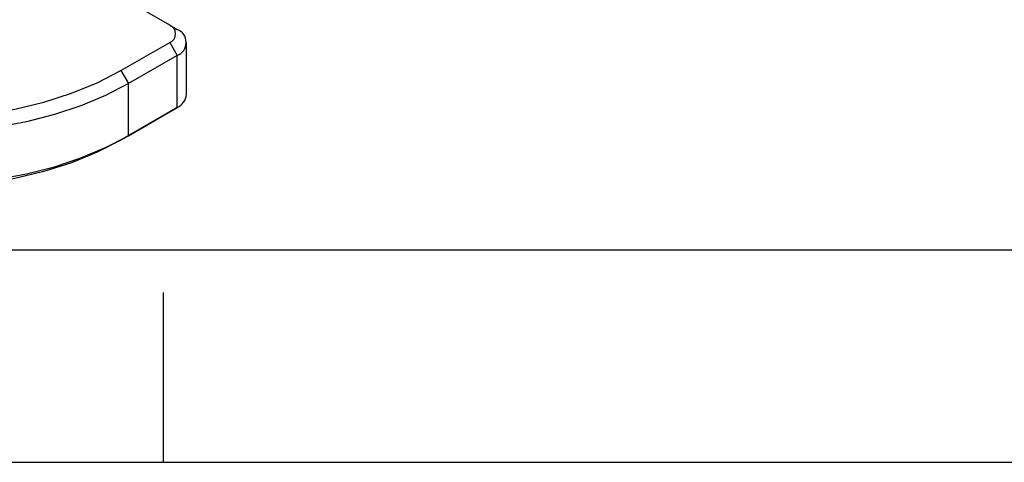
# Model space of a CAD drawing. Units: millimetres. Extents: x 0 to 420, y 0 to 297.
# Drawn here: x 223 to 270, y 0 to 21 of the extents above; entities that cross this region are included whole.
import ezdxf

# ---------------------------------------------------------------- set-up
doc = ezdxf.new("R2010")
doc.units = ezdxf.units.MM

msp = doc.modelspace()

# ---------------------------------------------------------------- linework, layer by layer
for p, q in [((230.2834, 20.5827), (227.9853, 21.9093)), ((230.2834, 20.5827), (230.637, 20.3785)), ((227.9853, 18.4396), (230.2834, 19.7663)), ((230.2834, 19.7663), (230.637, 19.1539)), ((231.0763, 17.3166), (231.0763, 19.7662)), ((230.637, 19.1539), (228.3389, 17.8272)), ((230.637, 16.7043), (230.637, 19.1539)), ((227.9853, 18.4396), (228.3389, 17.8272)), ((228.3389, 15.3776), (228.3389, 17.8272)), ((228.3389, 15.3776), (230.637, 16.7043)), ((230.637, 16.7043), (230.2834, 16.5001)), ((230.2834, 16.5001), (227.9853, 15.1734)), ((228.3389, 15.3776), (227.9853, 15.1734)), ((12.5, 10), (410, 10)), ((230, 0), (230, 8)), ((0, 0), (420, 0))]:
    msp.add_line(p, q)
at = {"flags": 128}
for points in [[(209.247, 18.4396), (210.3549, 17.868), (211.5668, 17.3717), (212.8672, 16.9567), (214.24, 16.6285), (215.6678, 16.391), (217.1327, 16.2473), (218.6162, 16.1992), (220.0997, 16.2473), (221.5646, 16.391), (222.9924, 16.6285), (224.3651, 16.9567), (225.6656, 17.3717), (226.8774, 17.868), (227.9853, 18.4396)], [(228.3389, 17.8272), (227.2693, 17.2713), (226.105, 16.7829), (224.8586, 16.3675), (223.5437, 16.0296), (222.1749, 15.7728), (220.7672, 15.6001), (219.3358, 15.5132), (217.8966, 15.5132), (216.4652, 15.6001), (215.0574, 15.7728), (213.6886, 16.0296), (212.3738, 16.3675), (211.1274, 16.7829), (209.963, 17.2713), (208.8935, 17.8272)], [(208.8935, 15.3776), (209.963, 14.8217), (211.1274, 14.3333), (212.3738, 13.9179), (213.6886, 13.5799), (215.0574, 13.3232), (216.4652, 13.1504), (217.8966, 13.0636), (219.3358, 13.0636), (220.7672, 13.1504), (222.1749, 13.3232), (223.5437, 13.5799), (224.8586, 13.9179), (226.105, 14.3333), (227.2693, 14.8217), (228.3389, 15.3776)], [(227.9853, 15.1734), (226.8774, 14.6019), (225.6656, 14.1055), (224.3651, 13.6906), (222.9924, 13.3623), (221.5646, 13.1249), (220.0997, 12.9812), (218.6162, 12.9331), (217.1327, 12.9812), (215.6678, 13.1249), (214.24, 13.3623), (212.8672, 13.6906), (211.5668, 14.1055), (210.3549, 14.6019), (209.247, 15.1734)]]:
    msp.add_lwpolyline(points, dxfattribs=at)
for centre, radius, start, end in [((230.1285, 20.1745), 0.4366, 290.78342, 69.21658), ((230.4046, 19.7662), 0.6549, 290.78342, 69.21658), ((230.3257, 17.3914), 0.7544, 294.37466, 354.3052)]:
    msp.add_arc(centre, radius, start, end)

doc.saveas('drawing.dxf')
